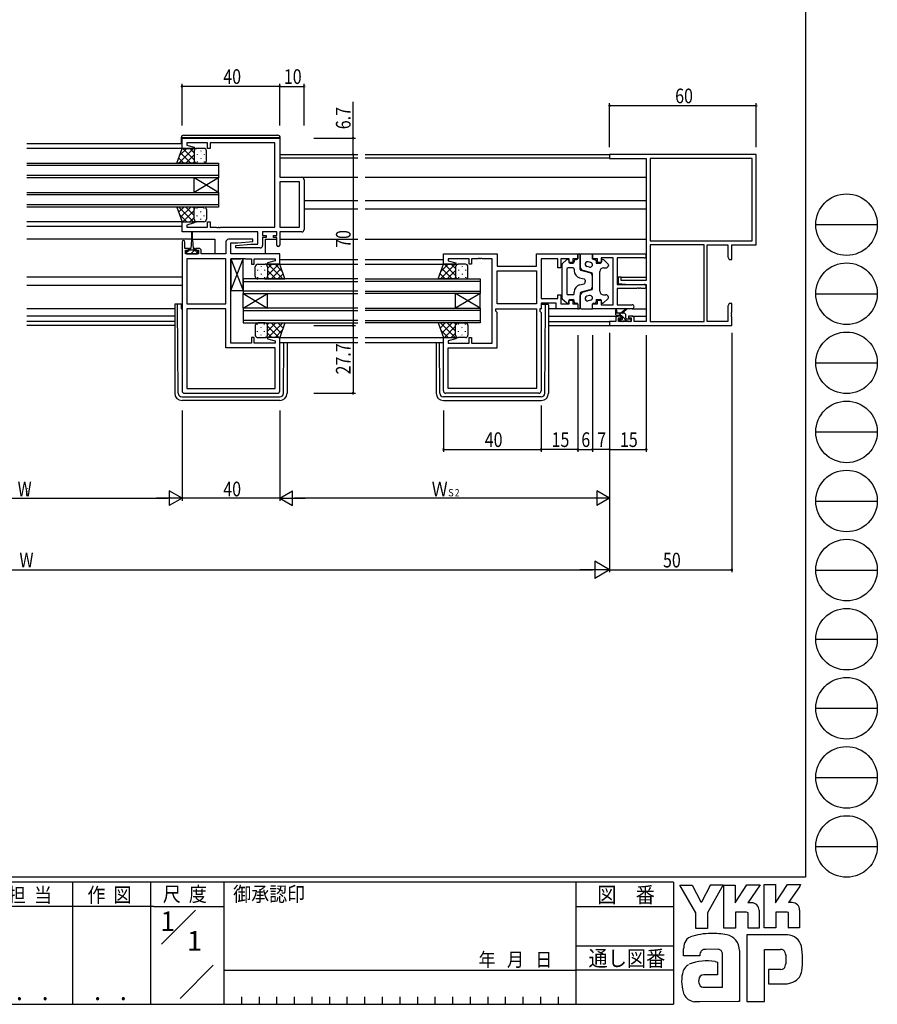
# Model space of a CAD drawing. Extents: x 0 to 1133, y 0 to 806.
# Drawn here: x 782 to 1133, y 0 to 403 of the extents above; entities that cross this region are included whole.
import ezdxf
from ezdxf.enums import TextEntityAlignment as Align

# ---------------------------------------------------------------- set-up
doc = ezdxf.new("R2010")
doc.units = 0
for name, color, linetype in [('USER1', 3, 'CONTINUOUS'), ('YKK_11', 7, 'CONTINUOUS'), ('YKK_12', 2, 'CONTINUOUS'), ('YKK_13', 4, 'CONTINUOUS'), ('YKK_D', 6, 'CONTINUOUS'), ('YKK_ZWAK', 7, 'CONTINUOUS')]:
    doc.layers.add(name, color=color, linetype=linetype)
doc.styles.get("Standard").update_dxf_attribs({"font": 'ROMANS.SHX', "bigfont": 'EXTFONT.SHX'})
doc.styles.add('YKK_OSSTYLE1', font='romans.shx', dxfattribs={"width": 0.9, "bigfont": 'EXTFONT.SHX'})

# ---------------------------------------------------------------- blocks, each defined once
blk = doc.blocks.new('A201')
at = {"layer": 'YKK_ZWAK', "color": 254, "linetype": 'Continuous'}
for p, q in [((571, 410), (571, 35)), ((571, 35), (21, 35)), ((544, 34), (21, 34)), ((437, 34), (437, 9)), ((452, 34), (452, 9)), ((524, 34), (524, 9)), ((544, 34), (544, 9)), ((548.59, 27.71), (545.31, 33.35)), ((545.31, 33.35), (547.82, 33.35)), ((547.82, 33.35), (549.62, 29.99)), ((551.6, 33.43), (549.77, 29.88)), ((554.19, 33.43), (550.95, 27.7)), ((551.6, 33.43), (554.19, 33.43)), ((554.33, 24.55), (554.33, 33.41)), ((554.33, 33.41), (556.63, 33.41)), ((556.63, 29.77), (559.04, 33.45)), ((556.63, 33.41), (556.63, 29.77)), ((559.04, 33.45), (561.77, 33.45)), ((561.77, 33.45), (559.24, 29.78)), ((562.55, 24.63), (562.55, 33.49)), ((562.55, 33.49), (564.89, 33.49)), ((564.89, 29.78), (567.34, 33.49)), ((564.89, 33.49), (564.89, 29.78)), ((567.34, 33.49), (570.04, 33.49)), ((569.77, 33.02), (567.54, 29.84)), ((570.04, 33.49), (569.77, 33.02)), ((549.62, 29.99), (549.77, 29.88)), ((559.99, 29.78), (559.24, 29.78)), ((561.53, 28.24), (561.53, 24.61)), ((568.29, 29.84), (567.54, 29.84)), ((569.83, 28.24), (569.83, 24.65)), ((548.59, 24.53), (548.59, 27.71)), ((550.95, 27.7), (550.95, 24.53)), ((558.98, 27.87), (556.7, 27.87)), ((556.7, 27.87), (556.7, 24.55)), ((559.29, 27.75), (558.98, 27.87)), ((559.29, 24.61), (559.29, 27.75)), ((567.26, 27.89), (564.99, 27.89)), ((564.99, 27.89), (564.99, 24.63)), ((567.57, 27.77), (567.26, 27.89)), ((567.57, 24.65), (567.57, 27.77)), ((550.95, 24.53), (548.59, 24.53)), ((556.7, 24.55), (554.33, 24.55)), ((561.53, 24.61), (559.29, 24.61)), ((564.99, 24.63), (562.55, 24.63)), ((567.57, 24.68), (567.61, 24.65)), ((569.83, 24.65), (567.57, 24.65)), ((559.02, 23.22), (559.02, 9.57)), ((567.3, 23.22), (559.02, 23.22)), ((524, 21), (544, 21)), ((546.08, 18.95), (546.08, 20.33)), ((553.25, 20.28), (550.61, 20.23)), ((562.61, 9.57), (562.61, 20.24)), ((562.61, 20.24), (565.93, 20.24)), ((549.41, 18.95), (546.08, 18.95)), ((554.02, 12.52), (554.02, 19.47)), ((557.51, 20.01), (557.51, 9.59)), ((566.98, 19.17), (566.99, 17.29)), ((552.55, 17.73), (553.05, 17.62)), ((553.05, 17.62), (553.05, 15.05)), ((566.01, 16.15), (563.48, 16.15)), ((563.48, 16.15), (563.48, 13.2)), ((452, 16), (524, 16)), ((553.05, 15.05), (550.2, 15.05)), ((550, 12.52), (554.02, 12.52)), ((553.71, 12.52), (553.96, 12.52)), ((554.02, 12.52), (554.02, 12.52)), ((563.48, 13.2), (567.28, 13.2)), ((567.28, 13.2), (568.06, 13.37)), ((21, 9), (544, 9)), ((549.41, 9.53), (548.34, 9.53)), ((557.28, 9.55), (549.41, 9.53)), ((557.51, 9.59), (557.28, 9.55)), ((559.02, 9.57), (562.05, 9.57)), ((562.05, 9.57), (562.61, 9.57))]:
    blk.add_line(p, q, dxfattribs=at)
at = {"layer": 'YKK_ZWAK', "color": 8, "linetype": 'Continuous'}
for p, q in [((573.13, 168.56), (585.73, 168.56)), ((573.13, 154.42), (585.73, 154.42)), ((573.13, 140.28), (585.73, 140.28)), ((573.13, 126.14), (585.73, 126.14)), ((573.13, 112), (585.73, 112)), ((573.13, 97.86), (585.73, 97.86)), ((573.13, 83.72), (585.73, 83.72)), ((573.13, 69.58), (585.73, 69.58)), ((573.13, 55.44), (585.73, 55.44)), ((573.13, 41.3), (585.73, 41.3))]:
    blk.add_line(p, q, dxfattribs=at)
at = {"layer": 'YKK_ZWAK', "color": 131, "linetype": 'Continuous'}
for p, q in [((421, 34), (421, 9)), ((437.7, 29), (389, 29)), ((437.7, 29), (452, 29)), ((439.26, 21.33), (446.19, 28.25)), ((524, 29), (544, 29)), ((443.05, 10.18), (449.85, 16.98)), ((544, 16), (524, 16)), ((455.6, 10.5), (455.6, 9)), ((459.2, 10.5), (459.2, 9)), ((462.8, 10.5), (462.8, 9)), ((466.4, 10.5), (466.4, 9)), ((470, 10.5), (470, 9)), ((473.6, 10.5), (473.6, 9)), ((477.2, 10.5), (477.2, 9)), ((480.8, 10.5), (480.8, 9)), ((484.4, 10.5), (484.4, 9)), ((488, 10.5), (488, 9)), ((491.6, 10.5), (491.6, 9)), ((495.2, 10.5), (495.2, 9)), ((498.8, 10.5), (498.8, 9)), ((502.4, 10.5), (502.4, 9)), ((506, 10.5), (506, 9)), ((509.6, 10.5), (509.6, 9)), ((513.2, 10.5), (513.2, 9)), ((516.8, 10.5), (516.8, 9)), ((520.4, 10.5), (520.4, 9))]:
    blk.add_line(p, q, dxfattribs=at)
at = {"layer": 'YKK_ZWAK', "color": 8, "linetype": 'Continuous'}
for centre in [(579.43, 168.56), (579.43, 154.42), (579.43, 140.28), (579.43, 126.14), (579.43, 112), (579.43, 97.86), (579.43, 83.72), (579.43, 69.58), (579.43, 55.44), (579.43, 41.3)]:
    blk.add_circle(centre, 6.3, dxfattribs=at)
at = {"layer": 'YKK_ZWAK', "color": 254, "linetype": 'Continuous'}
for centre, radius, start, end in [((559.99, 28.24), 1.54, 0.0017, 89.996), ((568.29, 28.29), 1.54, 0.0017, 89.996), ((548, 21.1), 1.75, 109.0213, 161.5126), ((551.66, 10.86), 12.63, 89.8916, 109.3085), ((552.03, 8.67), 14.82, 78.7801, 91.4694), ((554.38, 20.07), 3.18, 40.6642, 80.3169), ((567.19, 20.11), 3.1, 14.4457, 87.0875), ((549.69, 20.31), 3.6, 158.4108, 179.7178), ((550.51, 19.02), 1.21, 85.5055, 126.7804), ((552.9, 19.18), 1.16, 14.7552, 72.4499), ((554.22, 20.08), 3.29, 358.7806, 38.7656), ((566.05, 19.37), 0.878, 16.4312, 96.9166), ((555.55, 18.15), 14.9, 350.9903, 10.6762), ((550.91, 18.99), 1.51, 138.4638, 181.7136), ((564.38, 18.85), 2.62, 4.9342, 17.0355), ((548.59, 14.77), 2.79, 121.8271, 169.0847), ((550.8, 8.39), 9.51, 79.381, 112.0583), ((566.01, 17.08), 0.933, 269.9547, 342.9014), ((564.36, 17.54), 2.64, 343.6902, 354.7536), ((553.61, 13.72), 7.92, 168.7637, 199.8008), ((550.21, 14.01), 1.03, 90.3395, 178.0364), ((567.24, 16.32), 3.07, 285.4429, 349.9045), ((550.84, 13.77), 1.69, 171.082, 216.7192), ((550.18, 13.6), 1.09, 230.9728, 260.7549), ((548.6, 12.25), 2.73, 207.3144, 263.5946)]:
    blk.add_arc(centre, radius, start, end, dxfattribs=at)
at = {"layer": 'YKK_ZWAK', "color": 131, "linetype": 'Continuous', "style": 'YKK_OSSTYLE1', "width": 0.9}
for s, height, p in [('担  当', 3, (407.82, 29.87)), ('作  図', 3, (424.09, 29.88)), ('尺  度', 3, (439.51, 30.04)), ('御承認印', 3, (453.91, 30.05)), ('図\u3000番', 3.2, (528.43, 29.81)), ('通し図番', 3.2, (526.63, 16.8)), ('年   月   日', 2.828, (504.13, 16.74)), (' ． ．', 3.5, (408.18, 9.75)), (' ． ．', 3.5, (424.18, 9.75))]:
    blk.add_text(s, height=height, dxfattribs=at).set_placement(p)

msp = doc.modelspace()

# ---------------------------------------------------------------- linework, layer by layer
at = {"layer": 'YKK_11', "color": 0, "linetype": 'ByBlock', "ltscale": 0.5}
for p, q in [((848.88, 354.51), (888.88, 354.51)), ((848.88, 350.31), (848.88, 354.51)), ((859.38, 352.58), (850.81, 352.58)), ((850.81, 352.58), (850.81, 351.67)), ((850.81, 351.67), (853.91, 350.84)), ((853.91, 350.84), (853.84, 350.31)), ((859.38, 350.31), (859.38, 352.58)), ((886.88, 352.58), (860.38, 352.58)), ((860.38, 352.58), (860.38, 350.31)), ((886.88, 318.04), (886.88, 352.58)), ((888.88, 354.51), (888.88, 338.51)), ((853.84, 350.31), (848.88, 350.31)), ((860.38, 350.31), (859.38, 350.31)), ((888.88, 338.51), (897.88, 338.51)), ((888.88, 336.58), (888.88, 318.04)), ((888.88, 336.58), (888.88, 318.04)), ((896.95, 336.58), (888.88, 336.58)), ((896.95, 318.04), (896.95, 336.58)), ((898.88, 337.51), (898.88, 317.11)), ((848.88, 320.31), (853.84, 320.31)), ((848.88, 316.11), (848.88, 320.31)), ((853.91, 319.79), (850.81, 318.96)), ((850.81, 318.96), (850.81, 318.04)), ((853.84, 320.31), (853.91, 319.79)), ((859.38, 320.31), (860.38, 320.31)), ((859.38, 318.04), (859.38, 320.31)), ((860.38, 320.31), (860.38, 318.04)), ((879.95, 316.11), (848.88, 316.11)), ((850.81, 318.04), (859.38, 318.04)), ((860.38, 318.04), (862.93, 318.04)), ((862.93, 318.04), (863.11, 317.92)), ((863.11, 317.92), (863.66, 317.92)), ((863.66, 317.92), (863.84, 318.04)), ((863.84, 318.04), (863.93, 318.04)), ((863.93, 318.04), (864.11, 317.92)), ((864.11, 317.92), (864.66, 317.92)), ((864.66, 317.92), (864.84, 318.04)), ((864.84, 318.04), (886.88, 318.04)), ((879.95, 311.11), (879.95, 316.11)), ((887.68, 316.11), (881.88, 316.11)), ((881.88, 316.11), (881.88, 314.61)), ((881.88, 314.61), (883.28, 314.61)), ((883.28, 314.61), (883.28, 313.81)), ((886.28, 314.61), (887.68, 314.61)), ((886.28, 313.81), (886.28, 314.61)), ((887.68, 314.61), (887.68, 316.11)), ((888.88, 318.04), (896.95, 318.04)), ((888.88, 316.11), (888.88, 310.71)), ((897.88, 316.11), (888.88, 316.11)), ((848.88, 312.01), (848.88, 251.11)), ((850.08, 309.41), (850.08, 312.01)), ((866.88, 312.11), (866.88, 307.11)), ((877.86, 313.11), (867.88, 313.11)), ((868.81, 311.61), (871.69, 311.61)), ((868.81, 307.11), (868.81, 311.61)), ((870.86, 310.57), (877.08, 311.11)), ((870.91, 309.61), (870.86, 310.57)), ((871.69, 311.61), (877.9, 312.16)), ((877.08, 311.11), (879.95, 311.11)), ((877.9, 312.16), (877.86, 313.11)), ((881.88, 313.81), (881.88, 310.61)), ((883.28, 313.81), (881.88, 313.81)), ((887.68, 313.81), (886.28, 313.81)), ((887.68, 310.71), (887.68, 313.81)), ((851.48, 309.41), (850.08, 309.41)), ((850.38, 308.61), (851.48, 308.61)), ((850.38, 307.11), (850.38, 308.61)), ((855.58, 307.11), (850.38, 307.11)), ((851.48, 308.61), (851.48, 309.41)), ((854.48, 309.41), (854.48, 308.61)), ((855.78, 309.41), (854.48, 309.41)), ((854.48, 308.61), (855.58, 308.61)), ((855.58, 308.61), (855.58, 307.11)), ((856.78, 307.11), (856.78, 308.41)), ((866.88, 307.11), (856.78, 307.11)), ((888.88, 307.11), (868.81, 307.11)), ((880.88, 309.61), (870.91, 309.61)), ((888.88, 302.91), (888.88, 307.11)), ((955.88, 302.91), (955.88, 307.11)), ((955.88, 307.11), (977.88, 307.11)), ((977.88, 307.11), (977.88, 302.11)), ((993.95, 302.11), (993.95, 307.11)), ((993.95, 307.11), (1010.88, 307.11)), ((1010.88, 307.11), (1010.88, 305.11)), ((1016.88, 307.11), (1038.07, 307.11)), ((1016.88, 305.11), (1016.88, 307.11)), ((850.81, 305.18), (850.81, 286.64)), ((850.81, 305.18), (850.81, 286.64)), ((866.88, 305.18), (850.81, 305.18)), ((866.88, 286.64), (866.88, 305.18)), ((868.88, 270.64), (868.88, 305.18)), ((868.88, 305.18), (872.93, 305.18)), ((872.93, 305.18), (873.11, 305.3)), ((873.11, 305.3), (873.66, 305.3)), ((873.66, 305.3), (873.84, 305.18)), ((873.84, 305.18), (873.93, 305.18)), ((873.93, 305.18), (874.11, 305.3)), ((874.11, 305.3), (874.66, 305.3)), ((874.66, 305.3), (874.84, 305.18)), ((874.84, 305.18), (877.38, 305.18)), ((877.38, 305.18), (877.38, 302.91)), ((877.38, 302.91), (878.38, 302.91)), ((878.38, 305.18), (886.95, 305.18)), ((878.38, 302.91), (878.38, 305.18)), ((886.95, 304.27), (883.85, 303.44)), ((883.85, 303.44), (883.92, 302.91)), ((883.92, 302.91), (888.88, 302.91)), ((886.95, 305.18), (886.95, 304.27)), ((960.84, 302.91), (955.88, 302.91)), ((957.81, 305.18), (957.81, 304.27)), ((966.38, 305.18), (957.81, 305.18)), ((957.81, 304.27), (960.91, 303.44)), ((960.91, 303.44), (960.84, 302.91)), ((966.38, 302.91), (966.38, 305.18)), ((967.38, 302.91), (966.38, 302.91)), ((967.38, 305.18), (967.38, 302.91)), ((969.93, 305.18), (967.38, 305.18)), ((970.11, 305.3), (969.93, 305.18)), ((970.66, 305.3), (970.11, 305.3)), ((970.84, 305.18), (970.66, 305.3)), ((970.93, 305.18), (970.84, 305.18)), ((971.11, 305.3), (970.93, 305.18)), ((971.66, 305.3), (971.11, 305.3)), ((971.84, 305.18), (971.66, 305.3)), ((975.88, 305.18), (971.84, 305.18)), ((975.88, 270.64), (975.88, 305.18)), ((995.88, 305.18), (995.88, 288.84)), ((1002.68, 305.18), (995.88, 305.18)), ((1002.68, 301.41), (1002.68, 305.18)), ((1003.88, 305.18), (1003.88, 301.41)), ((1007.38, 305.18), (1003.88, 305.18)), ((1007.38, 303.61), (1007.38, 305.18)), ((1008.88, 303.61), (1007.38, 303.61)), ((1008.88, 305.11), (1008.88, 303.61)), ((1010.88, 305.11), (1008.88, 305.11)), ((1018.88, 305.11), (1016.88, 305.11)), ((1018.88, 303.61), (1018.88, 305.11)), ((1020.38, 303.61), (1018.88, 303.61)), ((1020.38, 305.48), (1020.38, 303.61)), ((1025.38, 305.48), (1020.38, 305.48)), ((1025.38, 286.34), (1025.38, 305.48)), ((1027.01, 305.48), (1027.01, 294.61)), ((1038.07, 305.48), (1027.01, 305.48)), ((977.88, 302.11), (993.95, 302.11)), ((977.88, 286.64), (977.88, 300.18)), ((977.88, 300.18), (993.95, 300.18)), ((977.88, 300.18), (993.95, 300.18)), ((993.95, 300.18), (993.95, 286.64)), ((1003.88, 301.41), (1002.68, 301.41)), ((1027.01, 294.61), (1038.07, 294.61)), ((1002.68, 288.84), (1002.68, 290.41)), ((1002.68, 290.41), (1003.88, 290.41)), ((1003.88, 290.41), (1003.88, 286.64)), ((1027.01, 292.98), (1027.01, 286.34)), ((1034.93, 292.98), (1027.01, 292.98)), ((1035.11, 293.1), (1034.93, 292.98)), ((1035.66, 293.1), (1035.11, 293.1)), ((1035.84, 292.98), (1035.66, 293.1)), ((1035.93, 292.98), (1035.84, 292.98)), ((1036.11, 293.1), (1035.93, 292.98)), ((1036.66, 293.1), (1036.11, 293.1)), ((1036.84, 292.98), (1036.66, 293.1)), ((1038.07, 292.98), (1036.84, 292.98)), ((850.81, 286.64), (866.88, 286.64)), ((993.95, 286.64), (977.88, 286.64)), ((995.88, 288.84), (1002.68, 288.84)), ((995.88, 286.91), (995.88, 284.71)), ((1001.95, 286.91), (995.88, 286.91)), ((1001.95, 284.71), (1001.95, 286.91)), ((1003.88, 286.64), (1007.38, 286.64)), ((1007.38, 288.21), (1008.88, 288.21)), ((1007.38, 286.64), (1007.38, 288.21)), ((1008.88, 288.21), (1008.88, 286.71)), ((1008.88, 286.71), (1010.88, 286.71)), ((1010.88, 286.71), (1010.88, 284.71)), ((1016.88, 286.71), (1018.88, 286.71)), ((1016.88, 284.71), (1016.88, 286.71)), ((1018.88, 288.21), (1020.38, 288.21)), ((1018.88, 286.71), (1018.88, 288.21)), ((1020.38, 288.21), (1020.38, 286.34)), ((1020.38, 286.34), (1025.38, 286.34)), ((1027.01, 286.34), (1033.07, 286.34)), ((850.81, 284.71), (850.81, 252.04)), ((866.88, 284.71), (850.81, 284.71)), ((866.88, 268.71), (866.88, 284.71)), ((977.28, 284.71), (993.95, 284.71)), ((977.28, 283.71), (977.28, 284.71)), ((977.88, 283.11), (977.28, 283.71)), ((977.88, 268.71), (977.88, 283.11)), ((993.95, 284.71), (993.95, 252.04)), ((995.35, 284.71), (995.35, 283.71)), ((995.88, 284.71), (995.35, 284.71)), ((995.35, 283.71), (995.88, 283.18)), ((995.88, 283.18), (995.88, 251.11)), ((1010.88, 284.71), (1001.95, 284.71)), ((1033.07, 284.71), (1016.88, 284.71)), ((877.38, 270.64), (868.88, 270.64)), ((877.38, 272.91), (877.38, 270.64)), ((878.38, 272.91), (877.38, 272.91)), ((878.38, 270.64), (878.38, 272.91)), ((886.95, 270.64), (878.38, 270.64)), ((883.92, 272.91), (883.85, 272.39)), ((883.85, 272.39), (886.95, 271.56)), ((888.88, 272.91), (883.92, 272.91)), ((886.95, 271.56), (886.95, 270.64)), ((888.88, 251.11), (888.88, 272.91)), ((955.88, 251.11), (955.88, 272.91)), ((955.88, 272.91), (960.84, 272.91)), ((960.91, 272.39), (957.81, 271.56)), ((957.81, 271.56), (957.81, 270.64)), ((957.81, 270.64), (966.38, 270.64)), ((960.84, 272.91), (960.91, 272.39)), ((966.38, 272.91), (967.38, 272.91)), ((966.38, 270.64), (966.38, 272.91)), ((967.38, 272.91), (967.38, 270.64)), ((967.38, 270.64), (975.88, 270.64)), ((886.95, 268.71), (866.88, 268.71)), ((886.95, 252.04), (886.95, 268.71)), ((957.81, 252.04), (957.81, 268.71)), ((957.81, 268.71), (977.88, 268.71)), ((849.88, 250.11), (887.88, 250.11)), ((850.81, 252.04), (886.95, 252.04)), ((850.81, 252.04), (886.95, 252.04)), ((994.88, 250.11), (956.88, 250.11)), ((993.95, 252.04), (957.81, 252.04)), ((993.95, 252.04), (957.81, 252.04))]:
    msp.add_line(p, q, dxfattribs=at)
at = {"layer": 'YKK_11', "color": 0, "linetype": 'ByBlock', "lineweight": -2}
for p, q in [((1083.88, 347.81), (1023.88, 347.81)), ((1023.88, 347.81), (1023.88, 346.18)), ((1083.88, 310.81), (1083.88, 347.81)), ((1023.88, 346.18), (1038.88, 346.18)), ((1038.88, 346.18), (1038.88, 296.31)), ((1082.25, 346.18), (1040.51, 346.18)), ((1082.25, 346.18), (1040.51, 346.18)), ((1040.51, 346.18), (1040.51, 312.44)), ((1082.25, 312.44), (1082.25, 346.18)), ((1040.51, 312.44), (1082.25, 312.44)), ((1062.58, 310.81), (1040.51, 310.81)), ((1040.51, 310.81), (1040.51, 279.44)), ((1040.51, 310.81), (1040.51, 279.44)), ((1062.58, 279.44), (1062.58, 310.81)), ((1063.88, 279.44), (1063.88, 310.81)), ((1063.88, 310.81), (1072.25, 310.81)), ((1072.25, 310.81), (1072.25, 305.91)), ((1073.88, 310.81), (1083.88, 310.81)), ((1073.88, 304.81), (1073.88, 310.81)), ((1072.25, 305.91), (1072.88, 304.81)), ((1072.88, 304.81), (1073.88, 304.81)), ((1028.58, 297.61), (1027.38, 297.61)), ((1027.38, 297.61), (1027.38, 295.01)), ((1027.38, 295.01), (1031.88, 294.61)), ((1028.58, 296.31), (1028.58, 297.61)), ((1038.88, 296.31), (1028.58, 296.31)), ((1031.88, 294.61), (1038.88, 294.61)), ((1038.88, 294.61), (1038.88, 279.44)), ((1072.88, 286.81), (1072.25, 285.72)), ((1073.88, 286.81), (1072.88, 286.81)), ((1073.88, 283.27), (1073.88, 286.81)), ((1072.25, 285.72), (1072.25, 279.44)), ((1073.76, 283.09), (1073.88, 283.27)), ((1073.76, 282.54), (1073.76, 283.09)), ((1073.88, 282.36), (1073.76, 282.54)), ((1073.76, 282.09), (1073.88, 282.27)), ((1073.88, 282.27), (1073.88, 282.36)), ((1023.88, 279.44), (1023.88, 277.81)), ((1026.38, 279.44), (1023.88, 279.44)), ((1026.38, 280.71), (1026.38, 279.44)), ((1028.68, 281.71), (1027.38, 281.71)), ((1027.58, 279.44), (1027.58, 280.91)), ((1027.58, 280.91), (1028.68, 280.91)), ((1032.78, 279.44), (1027.58, 279.44)), ((1028.68, 280.91), (1028.68, 281.71)), ((1031.68, 281.71), (1031.68, 280.91)), ((1032.98, 281.71), (1031.68, 281.71)), ((1031.68, 280.91), (1032.78, 280.91)), ((1032.78, 280.91), (1032.78, 279.44)), ((1033.98, 279.44), (1033.98, 280.71)), ((1038.88, 279.44), (1033.98, 279.44)), ((1040.51, 279.44), (1062.58, 279.44)), ((1072.25, 279.44), (1063.88, 279.44)), ((1073.76, 281.54), (1073.76, 282.09)), ((1073.88, 281.36), (1073.76, 281.54)), ((1073.88, 277.81), (1073.88, 281.36)), ((1023.88, 277.81), (1073.88, 277.81))]:
    msp.add_line(p, q, dxfattribs=at)
at = {"layer": 'YKK_11', "color": 0, "linetype": 'ByBlock', "ltscale": 0.5}
for centre, radius, start, end in [((897.88, 337.51), 1, 0, 90), ((897.88, 317.11), 1, 270, 360), ((849.48, 312.01), 0.6, 360, 180), ((867.88, 312.11), 1, 90, 180), ((880.88, 310.61), 1, 270, 360), ((888.28, 310.71), 0.6, 180, 0), ((855.78, 308.41), 1, 0, 90), ((1038.07, 306.3), 0.815, 270, 90), ((1038.07, 293.8), 0.815, 270, 90), ((1033.07, 285.53), 0.815, 270, 90), ((849.88, 251.11), 1, 180, 270), ((887.88, 251.11), 1, 270, 360), ((956.88, 251.11), 1, 180, 270), ((994.88, 251.11), 1, 270, 360)]:
    msp.add_arc(centre, radius, start, end, dxfattribs=at)
at = {"layer": 'YKK_11', "color": 0, "linetype": 'ByBlock', "lineweight": -2}
for centre, start, end in [((1027.38, 280.71), 90, 180), ((1032.98, 280.71), 0, 90)]:
    msp.add_arc(centre, 1, start, end, dxfattribs=at)
at = {"layer": 'YKK_12', "ltscale": 1.5}
for p, q in [((785.38, 352.31), (848.88, 352.31)), ((849.38, 350.31), (785.38, 350.31)), ((889.08, 347.81), (920.88, 347.81)), ((923.88, 347.81), (1024.18, 347.81)), ((785.38, 344.31), (863.88, 344.31)), ((863.88, 343.31), (785.38, 343.31)), ((863.88, 344.31), (863.88, 338.31)), ((889.08, 346.41), (920.88, 346.41)), ((923.88, 346.41), (1023.88, 346.41)), ((785.38, 339.31), (863.88, 339.31)), ((863.88, 338.31), (785.38, 338.31)), ((853.88, 332.31), (853.88, 338.31)), ((863.88, 338.31), (853.88, 332.31)), ((863.88, 332.31), (853.88, 338.31)), ((863.88, 332.31), (863.88, 338.31)), ((897.88, 338.51), (920.88, 338.51)), ((923.88, 338.51), (1038.88, 338.51)), ((785.38, 332.31), (863.88, 332.31)), ((863.88, 331.31), (785.38, 331.31)), ((863.88, 332.31), (863.88, 326.31)), ((785.38, 327.31), (863.88, 327.31)), ((898.88, 329.01), (920.88, 329.01)), ((923.88, 329.01), (1038.88, 329.01)), ((863.88, 326.31), (785.38, 326.31)), ((898.88, 325.61), (920.88, 325.61)), ((923.88, 325.61), (1038.88, 325.61)), ((849.63, 320.32), (785.38, 320.32)), ((848.88, 318.32), (785.38, 318.32)), ((852.73, 313.11), (785.38, 313.11)), ((853.23, 313.11), (862.38, 313.11)), ((862.38, 313.11), (862.38, 307.22)), ((882.88, 313.11), (887.68, 313.11)), ((882.88, 313.11), (882.88, 307.11)), ((888.88, 313.11), (920.88, 313.11)), ((923.88, 313.11), (1038.88, 313.11)), ((888.88, 304.91), (920.88, 304.91)), ((888.88, 302.91), (920.88, 302.91)), ((923.88, 304.91), (955.88, 304.91)), ((923.88, 302.91), (956.38, 302.91)), ((848.88, 297.61), (785.38, 297.61)), ((848.88, 294.21), (785.38, 294.21)), ((920.88, 296.91), (873.88, 296.91)), ((873.88, 296.91), (873.88, 290.91)), ((873.88, 295.91), (920.88, 295.91)), ((923.88, 296.91), (970.88, 296.91)), ((970.88, 295.91), (923.88, 295.91)), ((970.88, 296.91), (970.88, 290.91)), ((1027.01, 297.61), (1027.68, 297.61)), ((1028.28, 297.61), (1038.88, 297.61)), ((1038.77, 294.21), (1038.88, 294.21)), ((920.88, 291.91), (873.88, 291.91)), ((873.88, 290.91), (920.88, 290.91)), ((873.88, 284.91), (873.88, 290.91)), ((873.88, 290.91), (883.88, 284.91)), ((873.88, 284.91), (883.88, 290.91)), ((883.88, 284.91), (883.88, 290.91)), ((923.88, 291.91), (970.88, 291.91)), ((970.88, 290.91), (923.88, 290.91)), ((970.88, 290.91), (960.88, 284.91)), ((970.88, 284.91), (960.88, 290.91)), ((960.88, 284.91), (960.88, 290.91)), ((970.88, 284.91), (970.88, 290.91)), ((845.88, 284.72), (785.38, 284.72)), ((848.88, 284.72), (848.58, 284.72)), ((920.88, 284.91), (873.88, 284.91)), ((873.88, 284.91), (873.88, 278.91)), ((873.88, 283.91), (920.88, 283.91)), ((923.88, 284.91), (970.88, 284.91)), ((970.88, 283.91), (923.88, 283.91)), ((970.88, 284.91), (970.88, 278.91)), ((1002.25, 284.71), (998.88, 284.71)), ((1033.07, 284.71), (1038.88, 284.71)), ((845.88, 281.71), (785.38, 281.71)), ((845.88, 279.44), (785.38, 279.44)), ((920.88, 279.91), (873.88, 279.91)), ((873.88, 278.91), (920.88, 278.91)), ((923.88, 279.91), (970.88, 279.91)), ((970.88, 278.91), (923.88, 278.91)), ((998.88, 281.71), (1027.38, 281.71)), ((998.88, 279.44), (1024.18, 279.44)), ((1032.98, 281.71), (1038.88, 281.71)), ((845.88, 277.81), (785.38, 277.81)), ((998.88, 277.81), (1024.18, 277.81)), ((888.38, 272.91), (920.88, 272.91)), ((888.88, 270.91), (920.88, 270.91)), ((923.88, 272.91), (956.38, 272.91)), ((923.88, 270.91), (955.88, 270.91))]:
    msp.add_line(p, q, dxfattribs=at)
at = {"layer": 'YKK_13', "ltscale": 1.5}
for p, q in [((848.58, 354.71), (848.58, 352.32)), ((849.08, 354.71), (848.58, 354.71)), ((888.58, 354.71), (849.08, 354.71)), ((849.58, 355.71), (888.08, 355.71)), ((889.08, 354.71), (888.58, 354.71)), ((889.08, 339.51), (889.08, 354.71)), ((846.74, 344.31), (848.88, 350.31)), ((853.62, 350.31), (847.62, 344.31)), ((850.79, 350.31), (847.83, 347.35)), ((852.44, 344.31), (848.24, 348.51)), ((848.88, 350.31), (854.88, 350.31)), ((853.88, 345.69), (849.26, 350.31)), ((853.88, 347.75), (850.44, 344.31)), ((853.88, 348.52), (852.09, 350.31)), ((853.88, 349.31), (853.88, 345.71)), ((853.88, 348.91), (853.88, 345.31)), ((857.88, 350.31), (854.88, 350.31)), ((855.11, 347.98), (855.11, 347.78)), ((856.52, 349.39), (856.52, 349.19)), ((857.94, 347.98), (857.94, 347.78)), ((858.88, 345.31), (858.88, 349.31)), ((855.11, 344.31), (846.74, 344.31)), ((849.61, 344.31), (847.5, 346.43)), ((853.94, 344.98), (853.27, 344.31)), ((854.88, 344.31), (857.88, 344.31)), ((855.11, 344.95), (855.11, 344.75)), ((856.52, 346.36), (856.52, 346.16)), ((857.94, 344.95), (857.94, 344.75)), ((855.11, 326.31), (846.74, 326.31)), ((846.74, 326.31), (848.88, 320.31)), ((849.61, 326.31), (847.5, 324.2)), ((853.62, 320.31), (847.62, 326.31)), ((850.79, 320.31), (847.83, 323.27)), ((852.44, 326.31), (848.24, 322.12)), ((853.88, 324.93), (849.26, 320.31)), ((853.88, 322.87), (850.44, 326.31)), ((853.94, 325.65), (853.27, 326.31)), ((853.88, 321.71), (853.88, 325.31)), ((853.88, 321.31), (853.88, 324.91)), ((854.88, 326.31), (857.88, 326.31)), ((855.11, 325.68), (855.11, 325.88)), ((855.11, 322.65), (855.11, 322.85)), ((856.52, 324.26), (856.52, 324.46)), ((857.94, 325.68), (857.94, 325.88)), ((857.94, 322.65), (857.94, 322.85)), ((858.88, 325.31), (858.88, 321.31)), ((848.88, 320.31), (854.88, 320.31)), ((853.88, 322.1), (852.09, 320.31)), ((857.88, 320.31), (854.88, 320.31)), ((856.52, 321.23), (856.52, 321.43)), ((852.73, 315.86), (852.73, 312.91)), ((853.23, 312.91), (853.23, 315.86)), ((852.73, 312.91), (852.48, 309.41)), ((853.23, 312.91), (853.48, 309.41)), ((851.73, 308.21), (850.68, 308.21)), ((850.68, 308.21), (850.68, 307.11)), ((850.68, 307.11), (855.28, 307.11)), ((851.73, 308.21), (851.73, 309.01)), ((854.23, 308.71), (851.73, 308.71)), ((852.13, 309.41), (852.48, 309.41)), ((853.48, 309.41), (853.83, 309.41)), ((854.23, 309.01), (854.23, 308.21)), ((855.28, 308.21), (854.23, 308.21)), ((855.28, 307.11), (855.28, 308.21)), ((1010.88, 307.11), (1011.38, 307.11)), ((1010.88, 305.31), (1010.88, 307.11)), ((1011.88, 300.8), (1011.88, 306.61)), ((1011.88, 306.61), (1011.88, 301.77)), ((1012.38, 307.11), (1016.88, 307.11)), ((1016.88, 307.11), (1016.88, 305.31)), ((868.88, 305.18), (868.88, 292.18)), ((868.88, 305.18), (873.88, 292.18)), ((868.88, 292.18), (873.88, 305.18)), ((873.88, 305.18), (868.88, 305.18)), ((873.88, 292.18), (873.88, 305.18)), ((879.88, 302.91), (882.88, 302.91)), ((888.88, 302.91), (882.88, 302.91)), ((883.88, 298.29), (888.5, 302.91)), ((883.88, 301.12), (885.68, 302.91)), ((884.15, 302.91), (890.15, 296.91)), ((886.98, 302.91), (889.94, 299.95)), ((891.03, 296.91), (888.88, 302.91)), ((953.74, 296.91), (955.88, 302.91)), ((960.62, 302.91), (954.62, 296.91)), ((957.79, 302.91), (954.83, 299.95)), ((955.88, 302.91), (961.88, 302.91)), ((960.88, 298.29), (956.26, 302.91)), ((960.88, 301.12), (959.09, 302.91)), ((964.88, 302.91), (961.88, 302.91)), ((1004.38, 302.7), (1004.38, 289.13)), ((1004.54, 303.06), (1006.34, 304.78)), ((1007.18, 304.41), (1007.18, 303.91)), ((1007.68, 303.41), (1008.88, 303.41)), ((1009.38, 304.31), (1009.38, 303.91)), ((1009.88, 304.81), (1010.38, 304.81)), ((1016.14, 303.64), (1015.14, 303.9)), ((1017.38, 304.81), (1017.88, 304.81)), ((1018.38, 304.31), (1018.38, 303.41)), ((1018.38, 303.41), (1020.08, 303.41)), ((1020.58, 304.41), (1020.58, 303.91)), ((1023.23, 303.06), (1021.43, 304.78)), ((1023.38, 302.7), (1023.38, 302.41)), ((878.88, 297.91), (878.88, 301.91)), ((879.83, 300.58), (879.83, 300.38)), ((881.25, 301.99), (881.25, 301.79)), ((881.25, 298.96), (881.25, 298.76)), ((882.66, 300.58), (882.66, 300.38)), ((883.88, 301.91), (883.88, 298.31)), ((883.88, 301.51), (883.88, 297.91)), ((883.88, 300.35), (887.32, 296.91)), ((885.33, 296.91), (889.53, 301.11)), ((888.16, 296.91), (890.27, 299.03)), ((956.61, 296.91), (954.5, 299.03)), ((959.44, 296.91), (955.24, 301.11)), ((960.88, 300.35), (957.44, 296.91)), ((960.88, 301.91), (960.88, 298.31)), ((960.88, 301.51), (960.88, 297.91)), ((962.11, 300.58), (962.11, 300.38)), ((963.52, 301.99), (963.52, 301.79)), ((963.52, 298.96), (963.52, 298.76)), ((964.94, 300.58), (964.94, 300.38)), ((965.88, 297.91), (965.88, 301.91)), ((1006.38, 300.91), (1006.38, 290.91)), ((1008.88, 301.41), (1006.88, 301.41)), ((1009.38, 300.91), (1009.38, 300.28)), ((1015.76, 299.41), (1012.26, 300.32)), ((1016.51, 299.41), (1013.01, 300.32)), ((1015.63, 301.71), (1014.63, 301.97)), ((1016.88, 292.9), (1016.88, 298.93)), ((1019.88, 291.91), (1019.88, 299.91)), ((1021.38, 301.41), (1022.38, 301.41)), ((879.83, 297.55), (879.83, 297.35)), ((882.88, 296.91), (879.88, 296.91)), ((882.66, 297.55), (882.66, 297.35)), ((882.66, 296.91), (891.03, 296.91)), ((883.83, 297.58), (884.5, 296.91)), ((962.11, 296.91), (953.74, 296.91)), ((960.94, 297.58), (960.27, 296.91)), ((961.88, 296.91), (964.88, 296.91)), ((962.11, 297.55), (962.11, 297.35)), ((964.94, 297.55), (964.94, 297.35)), ((1011.63, 297.38), (1013.51, 296.89)), ((1011.63, 294.45), (1013.51, 294.94)), ((1013.88, 296.41), (1013.88, 295.91)), ((1013.88, 295.42), (1013.88, 295.91)), ((1016.88, 293.87), (1016.88, 297.96)), ((868.88, 292.18), (873.88, 292.18)), ((1008.88, 290.41), (1006.88, 290.41)), ((1009.38, 290.91), (1009.38, 291.54)), ((1011.88, 291.03), (1011.88, 285.21)), ((1015.76, 292.42), (1012.26, 291.51)), ((1016.51, 292.42), (1013.01, 291.51)), ((1021.38, 290.41), (1022.38, 290.41)), ((845.88, 286.31), (845.88, 285.61)), ((847.08, 286.61), (846.18, 286.61)), ((847.38, 286.61), (847.08, 286.61)), ((847.09, 285.61), (847.08, 286.61)), ((848.68, 286.61), (847.38, 286.61)), ((848.68, 284.61), (848.68, 286.61)), ((996.08, 284.61), (996.08, 286.61)), ((996.08, 286.61), (997.38, 286.61)), ((997.38, 286.61), (997.68, 286.61)), ((997.68, 285.61), (997.68, 286.61)), ((997.68, 286.61), (998.58, 286.61)), ((998.88, 286.31), (998.88, 285.61)), ((1004.54, 288.77), (1006.34, 287.05)), ((1007.18, 287.41), (1007.18, 287.91)), ((1007.68, 288.41), (1008.88, 288.41)), ((1009.38, 287.51), (1009.38, 287.91)), ((1009.88, 287.01), (1010.38, 287.01)), ((1010.88, 286.51), (1010.88, 284.71)), ((1011.88, 285.21), (1011.88, 290.06)), ((1015.63, 290.12), (1014.63, 289.86)), ((1016.14, 288.19), (1015.14, 287.93)), ((1016.88, 284.71), (1016.88, 286.51)), ((1017.38, 287.01), (1017.88, 287.01)), ((1018.38, 288.41), (1020.08, 288.41)), ((1018.38, 288.41), (1018.38, 287.51)), ((1020.58, 287.41), (1020.58, 287.91)), ((1023.23, 288.77), (1021.43, 287.05)), ((1023.38, 289.13), (1023.38, 289.41)), ((845.88, 285.61), (845.88, 250.11)), ((847.37, 250.1), (847.09, 285.61)), ((848.68, 284.61), (848.88, 284.61)), ((996.08, 284.61), (995.38, 284.61)), ((997.4, 250.1), (997.68, 285.61)), ((998.88, 285.61), (998.88, 250.11)), ((1010.88, 284.71), (1011.38, 284.71)), ((1012.38, 284.71), (1016.88, 284.71)), ((1026.38, 282.24), (1026.38, 284.24)), ((1029.58, 282.94), (1026.38, 282.94)), ((1026.68, 284.07), (1026.88, 282.94)), ((1028.28, 282.94), (1030.5, 284.63)), ((1028.88, 282.94), (1030.7, 284.35)), ((879.83, 278.28), (879.83, 278.48)), ((882.88, 278.91), (879.88, 278.91)), ((882.66, 278.91), (891.03, 278.91)), ((882.66, 278.28), (882.66, 278.48)), ((883.83, 278.25), (884.5, 278.91)), ((883.88, 275.47), (887.32, 278.91)), ((884.15, 272.91), (890.15, 278.91)), ((885.33, 278.91), (889.53, 274.72)), ((888.16, 278.91), (890.27, 276.8)), ((891.03, 278.91), (888.88, 272.91)), ((953.74, 278.91), (955.88, 272.91)), ((962.11, 278.91), (953.74, 278.91)), ((956.61, 278.91), (954.5, 276.8)), ((960.62, 272.91), (954.62, 278.91)), ((959.44, 278.91), (955.24, 274.72)), ((960.88, 275.47), (957.44, 278.91)), ((960.94, 278.25), (960.27, 278.91)), ((961.88, 278.91), (964.88, 278.91)), ((962.11, 278.28), (962.11, 278.48)), ((964.94, 278.28), (964.94, 278.48)), ((1028.68, 281.94), (1026.68, 281.94)), ((1028.47, 279.53), (1027.97, 280.03)), ((1028.18, 280.54), (1028.52, 280.54)), ((1029.28, 279.44), (1028.68, 279.44)), ((1028.98, 281.01), (1028.98, 281.64)), ((1031.58, 279.64), (1029.48, 279.64)), ((1030.58, 280.84), (1030.58, 281.94)), ((1030.88, 280.54), (1032.28, 280.54)), ((1032.28, 279.44), (1031.78, 279.44)), ((1032.58, 280.24), (1032.58, 279.74)), ((878.88, 277.91), (878.88, 273.91)), ((879.83, 275.25), (879.83, 275.45)), ((881.25, 276.86), (881.25, 277.06)), ((882.66, 275.25), (882.66, 275.45)), ((883.88, 274.31), (883.88, 277.91)), ((883.88, 277.53), (888.5, 272.91)), ((883.88, 273.91), (883.88, 277.51)), ((883.88, 274.7), (885.68, 272.91)), ((886.98, 272.91), (889.94, 275.87)), ((957.79, 272.91), (954.83, 275.87)), ((960.88, 277.53), (956.26, 272.91)), ((960.88, 274.7), (959.09, 272.91)), ((960.88, 274.31), (960.88, 277.91)), ((960.88, 273.91), (960.88, 277.51)), ((962.11, 275.25), (962.11, 275.45)), ((963.52, 276.86), (963.52, 277.06)), ((964.94, 275.25), (964.94, 275.45)), ((965.88, 277.91), (965.88, 273.91)), ((879.88, 272.91), (882.88, 272.91)), ((881.25, 273.83), (881.25, 274.03)), ((888.88, 272.91), (882.88, 272.91)), ((890.4, 250.1), (890.56, 270.91)), ((891.88, 270.91), (891.88, 250.11)), ((952.88, 270.91), (952.88, 250.11)), ((954.37, 250.1), (954.21, 270.91)), ((955.88, 272.91), (961.88, 272.91)), ((964.88, 272.91), (961.88, 272.91)), ((963.52, 273.83), (963.52, 274.03)), ((848.87, 248.61), (888.9, 248.61)), ((888.88, 247.11), (848.88, 247.11)), ((995.9, 248.61), (955.87, 248.61)), ((955.88, 247.11), (995.88, 247.11))]:
    msp.add_line(p, q, dxfattribs=at)
at = {"layer": 'YKK_13'}
for p, q in [((850.68, 307.68), (851.22, 308.21)), ((852.36, 307.11), (852.98, 307.74)), ((852.98, 307.74), (853.96, 308.71)), ((854.61, 307.11), (855.28, 307.79)), ((1028.64, 281.94), (1027.64, 282.94)), ((1030.52, 282.31), (1029.95, 282.88)), ((1028.89, 279.44), (1027.93, 280.4)), ((1030.94, 279.64), (1028.98, 281.6)), ((1032.58, 280.24), (1032.28, 280.54))]:
    msp.add_line(p, q, dxfattribs=at)
at = {"layer": 'YKK_13', "ltscale": 1.5}
for centre, radius, start, end in [((849.58, 354.71), 1, 90, 180), ((888.08, 354.71), 1, 0, 90), ((854.88, 349.31), 1, 90, 180), ((854.88, 349.31), 1, 90, 180), ((857.88, 349.31), 1, 360, 90), ((854.88, 345.31), 1, 180, 270), ((854.88, 345.31), 1, 180, 270), ((857.88, 345.31), 1, 270, 360), ((888.58, 339.51), 0.5, 306.8699, 0), ((854.88, 325.31), 1, 90, 180), ((854.88, 325.31), 1, 90, 180), ((857.88, 325.31), 1, 360, 90), ((854.88, 321.31), 1, 180, 270), ((854.88, 321.31), 1, 180, 270), ((857.88, 321.31), 1, 270, 360), ((852.98, 315.86), 0.25, 0, 180), ((852.13, 309.01), 0.4, 90, 180), ((853.83, 309.01), 0.4, 0, 90), ((1011.38, 306.61), 0.5, 0, 90), ((1012.38, 306.61), 0.5, 90, 180), ((879.88, 301.91), 1, 90, 180), ((882.88, 301.91), 1, 0, 90), ((882.88, 301.91), 1, 0, 90), ((961.88, 301.91), 1, 90, 180), ((961.88, 301.91), 1, 90, 180), ((964.88, 301.91), 1, 360, 90), ((1004.88, 302.7), 0.5, 133.6028, 180), ((1006.68, 304.41), 0.5, 0, 133.6028), ((1007.68, 303.91), 0.5, 180, 270), ((1008.88, 303.91), 0.5, 270, 0), ((1009.88, 304.31), 0.5, 90, 180), ((1010.38, 305.31), 0.5, 270, 0), ((1014.88, 302.93), 1, 75.4258, 255.4258), ((1015.88, 302.67), 1, 255.4258, 75.4258), ((1017.38, 305.31), 0.5, 180, 270), ((1017.88, 304.31), 0.5, 0, 90), ((1020.08, 303.91), 0.5, 270, 0), ((1021.08, 304.41), 0.5, 46.3972, 180), ((1022.38, 302.41), 1, 270, 0), ((1022.88, 302.7), 0.5, 0, 46.3972), ((1006.88, 300.91), 0.5, 90, 180), ((1008.88, 300.91), 0.5, 0, 90), ((1012.38, 300.28), 3, 180, 255.4258), ((1013.38, 301.77), 1.5, 180, 255.4258), ((1012.38, 300.8), 0.5, 180, 255.4258), ((1015.38, 297.96), 1.5, 0, 75.4258), ((1016.38, 298.93), 0.5, 0, 75.4258), ((1021.38, 299.91), 1.5, 90, 180), ((879.88, 297.91), 1, 180, 270), ((882.88, 297.91), 1, 270, 0), ((882.88, 297.91), 1, 270, 0), ((961.88, 297.91), 1, 180, 270), ((961.88, 297.91), 1, 180, 270), ((964.88, 297.91), 1, 270, 360), ((1012.38, 291.54), 3, 104.5742, 180), ((1013.38, 296.41), 0.5, 0, 75.4258), ((1013.38, 295.42), 0.5, 284.5742, 0), ((1006.88, 290.91), 0.5, 180, 270), ((1008.88, 290.91), 0.5, 270, 0), ((1012.38, 291.03), 0.5, 104.5742, 180), ((1013.38, 290.06), 1.5, 104.5742, 180), ((1015.38, 293.87), 1.5, 284.5742, 0), ((1016.38, 292.9), 0.5, 284.5742, 0), ((1021.38, 291.91), 1.5, 180, 270), ((1022.38, 289.41), 1, 0, 90), ((846.18, 286.31), 0.3, 90, 180), ((998.58, 286.31), 0.3, 0, 90), ((1004.88, 289.13), 0.5, 180, 226.3972), ((1006.68, 287.41), 0.5, 226.3972, 0), ((1007.68, 287.91), 0.5, 90, 180), ((1008.88, 287.91), 0.5, 0, 90), ((1009.88, 287.51), 0.5, 180, 270), ((1010.38, 286.51), 0.5, 0, 90), ((1014.88, 288.9), 1, 104.5742, 284.5742), ((1015.88, 289.16), 1, 284.5742, 104.5742), ((1017.38, 286.51), 0.5, 90, 180), ((1017.88, 287.51), 0.5, 270, 0), ((1020.08, 287.91), 0.5, 0, 90), ((1021.08, 287.41), 0.5, 180, 313.6028), ((1022.88, 289.13), 0.5, 313.6028, 0), ((1011.38, 285.21), 0.5, 270, 0), ((1012.38, 285.21), 0.5, 180, 270), ((1026.58, 284.24), 0.2, 300, 180), ((1026.68, 282.24), 0.3, 180, 270), ((1029.58, 281.94), 1, 0, 90), ((1030.68, 284.54), 0.2, 275.5829, 155.5829), ((879.88, 277.91), 1, 90, 180), ((882.88, 277.91), 1, 0, 90), ((882.88, 277.91), 1, 0, 90), ((961.88, 277.91), 1, 90, 180), ((961.88, 277.91), 1, 90, 180), ((964.88, 277.91), 1, 360, 90), ((1028.18, 280.24), 0.3, 90, 225), ((1028.68, 279.74), 0.3, 225, 270), ((1028.52, 280.24), 0.3, 33.0557, 90), ((1028.68, 281.64), 0.3, 0, 90), ((1028.98, 280.54), 0.25, 213.0557, 56.9443), ((1029.28, 281.01), 0.3, 180, 236.9443), ((1029.28, 279.64), 0.2, 270, 0), ((1030.88, 280.84), 0.3, 180, 270), ((1031.78, 279.64), 0.2, 180, 270), ((1032.28, 280.24), 0.3, 0, 90), ((1032.28, 279.74), 0.3, 270, 0), ((879.88, 273.91), 1, 180, 270), ((882.88, 273.91), 1, 270, 0), ((882.88, 273.91), 1, 270, 0), ((961.88, 273.91), 1, 180, 270), ((961.88, 273.91), 1, 180, 270), ((964.88, 273.91), 1, 270, 360), ((848.88, 250.11), 3, 180, 270), ((848.87, 250.11), 1.5, 180.4523, 270), ((888.88, 250.11), 3, 270, 0), ((888.9, 250.11), 1.5, 270, 359.5477), ((955.88, 250.11), 3, 180, 270), ((955.87, 250.11), 1.5, 180.4523, 270), ((995.88, 250.11), 3, 270, 0), ((995.9, 250.11), 1.5, 270, 359.5477)]:
    msp.add_arc(centre, radius, start, end, dxfattribs=at)
at = {"layer": 'YKK_D'}
for p, q in [((848.88, 359.71), (848.88, 376.71)), ((888.88, 375.71), (848.88, 375.71)), ((888.88, 359.71), (888.88, 376.71)), ((888.88, 359.71), (888.88, 376.71)), ((888.88, 375.71), (898.88, 375.71)), ((898.88, 359.71), (898.88, 376.71)), ((918.88, 354.51), (918.88, 369.41)), ((1023.88, 350.81), (1023.88, 368.81)), ((1083.88, 367.81), (1023.88, 367.81)), ((1083.88, 350.81), (1083.88, 368.81)), ((902.8, 354.51), (919.88, 354.51)), ((918.88, 347.81), (918.88, 354.51)), ((918.88, 347.81), (918.88, 277.81)), ((902.8, 277.81), (919.88, 277.81)), ((902.8, 277.81), (919.88, 277.81)), ((918.88, 277.81), (918.88, 250.11)), ((1023.88, 274.81), (1023.88, 176.81)), ((1023.88, 274.81), (1023.88, 176.81)), ((1073.88, 274.81), (1073.88, 176.81)), ((1010.88, 273.81), (1010.88, 226.11)), ((1016.88, 273.81), (1016.88, 226.11)), ((1016.88, 273.81), (1016.88, 226.11)), ((1023.88, 273.81), (1023.88, 226.11)), ((1023.88, 273.81), (1023.88, 226.11)), ((1038.88, 273.81), (1038.88, 226.11)), ((1010.88, 255.81), (1010.88, 226.11)), ((902.8, 250.11), (919.88, 250.11)), ((848.88, 243.11), (848.88, 206.11)), ((848.88, 243.11), (848.88, 206.11)), ((888.88, 243.11), (888.88, 206.11)), ((888.88, 243.11), (888.88, 206.11)), ((955.88, 243.11), (955.88, 226.11)), ((995.88, 245.11), (995.88, 226.11)), ((995.88, 243.11), (995.88, 226.11)), ((1023.88, 243.11), (1023.88, 206.11)), ((955.88, 227.11), (995.88, 227.11)), ((1010.88, 227.11), (995.88, 227.11)), ((1010.88, 227.11), (1016.88, 227.11)), ((1023.88, 227.11), (1016.88, 227.11)), ((1023.88, 227.11), (1038.88, 227.11)), ((843.69, 210.11), (843.69, 204.11)), ((848.88, 207.11), (843.69, 210.11)), ((888.88, 207.11), (894.08, 210.11)), ((894.08, 204.11), (894.08, 210.11)), ((1023.88, 207.11), (1018.69, 210.11)), ((1018.69, 210.11), (1018.69, 204.11)), ((724.88, 207.11), (842.88, 207.11)), ((848.88, 207.11), (838.49, 207.11)), ((848.88, 207.11), (843.69, 204.11)), ((888.88, 207.11), (848.88, 207.11)), ((888.88, 207.11), (894.08, 204.11)), ((888.88, 207.11), (899.28, 207.11)), ((1017.88, 207.11), (894.88, 207.11)), ((1023.88, 207.11), (1013.49, 207.11)), ((1023.88, 207.11), (1018.69, 204.11)), ((550.88, 177.81), (1016.88, 177.81)), ((1023.88, 177.81), (1073.88, 177.81))]:
    msp.add_line(p, q, dxfattribs=at)
at = {"layer": 'YKK_D', "lineweight": -2}
for p, q in [((1023.88, 177.81), (1011.76, 177.81)), ((1017.82, 181.31), (1017.82, 174.31)), ((1023.88, 177.81), (1017.82, 181.31)), ((1023.88, 177.81), (1017.82, 174.31))]:
    msp.add_line(p, q, dxfattribs=at)
at = {"layer": 'YKK_D', "linetype": 'ByBlock', "const_width": 0.85}
for points in [[(848.99, 375.71, 1), (848.78, 375.71, 1)], [(888.78, 375.71, 1), (888.99, 375.71, 1)], [(888.99, 375.71, 1), (888.78, 375.71, 1)], [(898.78, 375.71, 1), (898.99, 375.71, 1)], [(1023.99, 367.81, 1), (1023.78, 367.81, 1)], [(1083.78, 367.81, 1), (1083.99, 367.81, 1)], [(918.88, 354.41, 1), (918.88, 354.62, 1)], [(918.88, 347.71, 1), (918.88, 347.92, 1)], [(918.88, 347.92, 1), (918.88, 347.71, 1)], [(918.88, 277.92, 1), (918.88, 277.71, 1)], [(918.88, 277.71, 1), (918.88, 277.92, 1)], [(918.88, 250.22, 1), (918.88, 250.01, 1)], [(955.99, 227.11, 1), (955.78, 227.11, 1)], [(995.99, 227.11, 1), (995.78, 227.11, 1)], [(995.78, 227.11, 1), (995.99, 227.11, 1)], [(1010.78, 227.11, 1), (1010.99, 227.11, 1)], [(1010.99, 227.11, 1), (1010.78, 227.11, 1)], [(1016.78, 227.11, 1), (1016.99, 227.11, 1)], [(1016.99, 227.11, 1), (1016.78, 227.11, 1)], [(1023.78, 227.11, 1), (1023.99, 227.11, 1)], [(1023.99, 227.11, 1), (1023.78, 227.11, 1)], [(1038.78, 227.11, 1), (1038.99, 227.11, 1)], [(1073.78, 177.81, 1), (1073.99, 177.81, 1)]]:
    msp.add_lwpolyline(points, format="xyb", close=True, dxfattribs=at)

# ---------------------------------------------------------------- block references
at = {"layer": 'YKK_ZWAK', "xscale": 1.9999999999896, "yscale": 1.9999999999896, "zscale": 1.9999999999896}
msp.add_blockref('A201', (-38, -18), dxfattribs=at)

# ---------------------------------------------------------------- texts
at = {"layer": 'USER1', "color": 3}
msp.add_text('1', height=8, dxfattribs=at).set_placement((840, 30))
msp.add_text('1', height=8, dxfattribs=at).set_placement((854, 26), align=Align.MIDDLE_CENTER)
at = {"layer": 'YKK_D', "width": 0.8}
for s, height, p in [('40', 6, (865.79, 376.71)), ('10', 6, (890.58, 376.71)), ('60', 6, (1050.72, 368.81)), ('40', 6, (972.79, 228.11)), ('15', 6, (1000.14, 228.11)), ('6', 6, (1012.32, 228.11)), ('7', 6, (1018.84, 228.11)), ('15', 6, (1028.14, 228.11)), ('W', 6, (781.6, 207.91)), ('40', 6, (865.79, 207.91)), ('Ｗ', 6, (951.07, 207.91)), ('f', 3, (784.72, 207.91)), ('Ｓ2', 3, (957.31, 207.91)), ('W', 6, (782.35, 178.81)), ('50', 6, (1045.75, 178.81))]:
    msp.add_text(s, height=height, dxfattribs=at).set_placement(p)
for s, p in [('6.7', (917.88, 358.17)), ('70', (917.88, 309.62)), ('27.7', (917.88, 257.79))]:
    msp.add_text(s, height=6, rotation=90, dxfattribs=at).set_placement(p)

doc.saveas('drawing.dxf')
